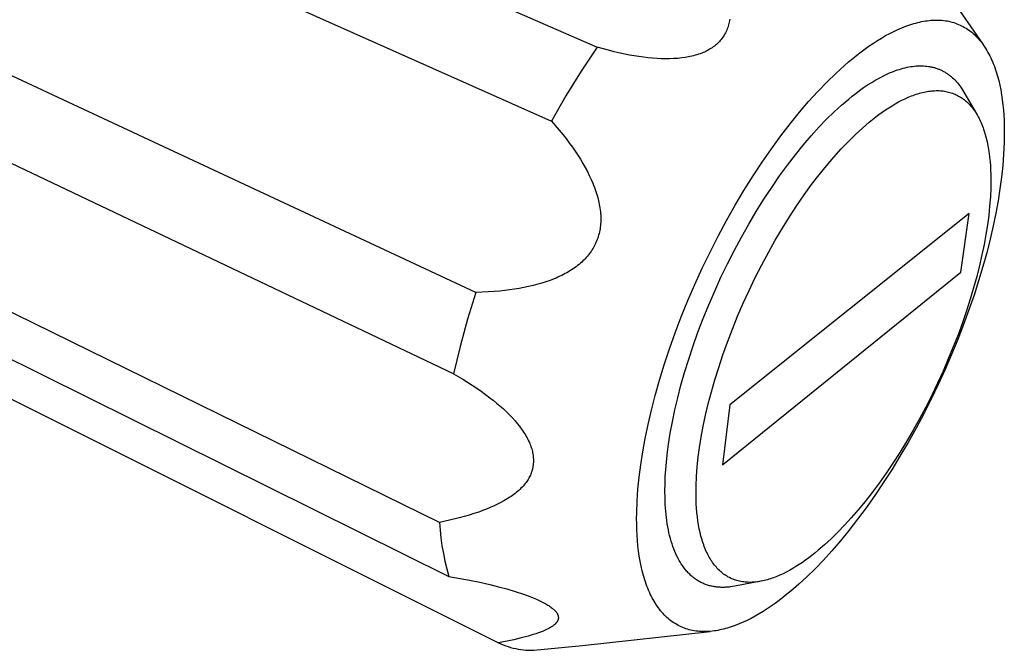
# Model space of a CAD drawing. Units: millimetres. Extents: x -101 to 77, y -105 to 73.
# Drawn here: x -54 to -24, y -105 to -86 of the extents above; entities that cross this region are included whole.
import ezdxf

# ---------------------------------------------------------------- set-up
doc = ezdxf.new("R2010")
doc.units = ezdxf.units.MM
doc.header["$MEASUREMENT"] = 0
doc.layers.add('Default', color=7, linetype='Continuous', true_color=0x000000)

msp = doc.modelspace()

# ---------------------------------------------------------------- linework, layer by layer
at = {"layer": 'Default', "color": 7, "true_color": 0xffffff}
for p, q in [((-52.684, -80.118), (-36.551, -87.166)), ((-54.035, -82.225), (-37.937, -89.407)), ((-26.543, -84.64), (-24.867, -87.076)), ((-32.569, -86.494), (-32.582, -86.535)), ((-32.558, -86.453), (-32.569, -86.494)), ((-32.549, -86.412), (-32.558, -86.453)), ((-32.54, -86.37), (-32.549, -86.412)), ((-32.532, -86.323), (-32.54, -86.37)), ((-27.137, -86.51), (-27.077, -86.489)), ((-27.077, -86.489), (-27.017, -86.47)), ((-27.017, -86.47), (-26.958, -86.452)), ((-26.958, -86.452), (-26.898, -86.436)), ((-26.898, -86.436), (-26.839, -86.421)), ((-26.839, -86.421), (-26.78, -86.407)), ((-26.78, -86.407), (-26.722, -86.395)), ((-26.722, -86.395), (-26.664, -86.384)), ((-26.664, -86.384), (-26.606, -86.374)), ((-26.606, -86.374), (-26.549, -86.366)), ((-26.549, -86.366), (-26.492, -86.359)), ((-26.492, -86.359), (-26.436, -86.354)), ((-26.436, -86.354), (-26.38, -86.351)), ((-26.38, -86.351), (-26.324, -86.348)), ((-26.324, -86.348), (-26.269, -86.348)), ((-26.269, -86.348), (-26.214, -86.349)), ((-26.214, -86.349), (-26.16, -86.351)), ((-26.16, -86.351), (-26.106, -86.355)), ((-26.106, -86.355), (-26.053, -86.36)), ((-26.053, -86.36), (-26.001, -86.367)), ((-26.001, -86.367), (-25.949, -86.375)), ((-25.949, -86.375), (-25.897, -86.385)), ((-25.897, -86.385), (-25.846, -86.397)), ((-25.846, -86.397), (-25.796, -86.41)), ((-25.796, -86.41), (-25.746, -86.424)), ((-25.746, -86.424), (-25.697, -86.44)), ((-25.697, -86.44), (-25.649, -86.458)), ((-25.649, -86.458), (-25.601, -86.477)), ((-25.601, -86.477), (-25.554, -86.497)), ((-25.554, -86.497), (-25.508, -86.52)), ((-32.681, -86.765), (-32.701, -86.8)), ((-32.661, -86.729), (-32.681, -86.765)), ((-32.643, -86.693), (-32.661, -86.729)), ((-32.634, -86.673), (-32.643, -86.693)), ((-32.626, -86.654), (-32.634, -86.673)), ((-32.61, -86.615), (-32.626, -86.654)), ((-32.595, -86.575), (-32.61, -86.615)), ((-32.582, -86.535), (-32.595, -86.575)), ((-27.811, -86.819), (-27.687, -86.752)), ((-27.687, -86.752), (-27.564, -86.69)), ((-27.564, -86.69), (-27.441, -86.632)), ((-27.441, -86.632), (-27.319, -86.579)), ((-27.319, -86.579), (-27.198, -86.532)), ((-27.198, -86.532), (-27.137, -86.51)), ((-25.508, -86.52), (-25.462, -86.543)), ((-25.462, -86.543), (-25.417, -86.569)), ((-25.417, -86.569), (-25.373, -86.595)), ((-25.373, -86.595), (-25.329, -86.623)), ((-25.329, -86.623), (-25.286, -86.653)), ((-25.286, -86.653), (-25.244, -86.684)), ((-25.244, -86.684), (-25.203, -86.717)), ((-25.203, -86.717), (-25.163, -86.751)), ((-25.163, -86.751), (-25.123, -86.787)), ((-25.123, -86.787), (-25.084, -86.824)), ((-32.936, -87.083), (-32.967, -87.11)), ((-32.906, -87.055), (-32.936, -87.083)), ((-32.876, -87.026), (-32.906, -87.055)), ((-32.848, -86.996), (-32.876, -87.026)), ((-32.82, -86.965), (-32.848, -86.996)), ((-32.794, -86.934), (-32.82, -86.965)), ((-32.769, -86.901), (-32.794, -86.934)), ((-32.746, -86.868), (-32.769, -86.901)), ((-32.723, -86.835), (-32.746, -86.868)), ((-32.701, -86.8), (-32.723, -86.835)), ((-28.306, -87.131), (-28.182, -87.047)), ((-28.182, -87.047), (-28.058, -86.967)), ((-28.058, -86.967), (-27.935, -86.891)), ((-27.935, -86.891), (-27.811, -86.819)), ((-25.084, -86.824), (-25.046, -86.863)), ((-25.046, -86.863), (-25.008, -86.903)), ((-25.008, -86.903), (-24.972, -86.944)), ((-24.972, -86.944), (-24.936, -86.987)), ((-24.936, -86.987), (-24.901, -87.031)), ((-24.901, -87.031), (-24.867, -87.077)), ((-24.867, -87.077), (-24.834, -87.124)), ((-40.22, -94.6), (-56.168, -87.16)), ((-36.551, -87.166), (-37.037, -87.898)), ((-36.205, -87.263), (-36.551, -87.166)), ((-36.031, -87.308), (-36.205, -87.263)), ((-35.855, -87.349), (-36.031, -87.308)), ((-35.714, -87.379), (-35.855, -87.349)), ((-35.573, -87.407), (-35.714, -87.379)), ((-33.48, -87.385), (-33.529, -87.401)), ((-33.431, -87.368), (-33.48, -87.385)), ((-33.383, -87.349), (-33.431, -87.368)), ((-33.342, -87.332), (-33.383, -87.349)), ((-33.302, -87.315), (-33.342, -87.332)), ((-33.262, -87.296), (-33.302, -87.315)), ((-33.222, -87.277), (-33.262, -87.296)), ((-33.182, -87.255), (-33.222, -87.277)), ((-33.143, -87.233), (-33.182, -87.255)), ((-33.104, -87.21), (-33.143, -87.233)), ((-33.085, -87.197), (-33.104, -87.21)), ((-33.066, -87.185), (-33.085, -87.197)), ((-33.032, -87.161), (-33.066, -87.185)), ((-32.999, -87.136), (-33.032, -87.161)), ((-32.967, -87.11), (-32.999, -87.136)), ((-28.678, -87.406), (-28.553, -87.31)), ((-28.553, -87.31), (-28.43, -87.219)), ((-28.43, -87.219), (-28.306, -87.131)), ((-24.834, -87.124), (-24.802, -87.172)), ((-24.802, -87.172), (-24.77, -87.222)), ((-24.77, -87.222), (-24.74, -87.273)), ((-24.74, -87.273), (-24.71, -87.325)), ((-24.71, -87.325), (-24.681, -87.378)), ((-24.681, -87.378), (-24.653, -87.433)), ((-35.431, -87.432), (-35.573, -87.407)), ((-35.288, -87.454), (-35.431, -87.432)), ((-35.15, -87.473), (-35.288, -87.454)), ((-35.012, -87.489), (-35.15, -87.473)), ((-34.873, -87.503), (-35.012, -87.489)), ((-34.733, -87.512), (-34.873, -87.503)), ((-34.608, -87.518), (-34.733, -87.512)), ((-34.483, -87.521), (-34.608, -87.518)), ((-34.357, -87.521), (-34.483, -87.521)), ((-34.232, -87.516), (-34.357, -87.521)), ((-34.109, -87.508), (-34.232, -87.516)), ((-34.048, -87.502), (-34.109, -87.508)), ((-33.988, -87.495), (-34.048, -87.502)), ((-33.884, -87.481), (-33.988, -87.495)), ((-33.833, -87.472), (-33.884, -87.481)), ((-33.781, -87.463), (-33.833, -87.472)), ((-33.73, -87.453), (-33.781, -87.463)), ((-33.68, -87.441), (-33.73, -87.453)), ((-33.629, -87.429), (-33.68, -87.441)), ((-33.579, -87.415), (-33.629, -87.429)), ((-33.529, -87.401), (-33.579, -87.415)), ((-29.06, -87.725), (-28.931, -87.614)), ((-28.931, -87.614), (-28.803, -87.507)), ((-28.803, -87.507), (-28.678, -87.406)), ((-24.653, -87.433), (-24.626, -87.489)), ((-24.626, -87.489), (-24.6, -87.547)), ((-24.6, -87.547), (-24.574, -87.605)), ((-24.574, -87.605), (-24.55, -87.665)), ((-24.55, -87.665), (-24.526, -87.726)), ((-37.037, -87.898), (-37.499, -88.645)), ((-29.592, -88.227), (-29.323, -87.965)), ((-29.323, -87.965), (-29.06, -87.725)), ((-27.81, -88.005), (-27.75, -87.977)), ((-27.75, -87.977), (-27.69, -87.95)), ((-27.69, -87.95), (-27.63, -87.925)), ((-27.63, -87.925), (-27.571, -87.902)), ((-27.571, -87.902), (-27.512, -87.88)), ((-27.512, -87.88), (-27.453, -87.859)), ((-27.453, -87.859), (-27.394, -87.84)), ((-27.394, -87.84), (-27.336, -87.822)), ((-27.336, -87.822), (-27.277, -87.806)), ((-27.277, -87.806), (-27.22, -87.792)), ((-27.22, -87.792), (-27.162, -87.779)), ((-27.162, -87.779), (-27.105, -87.767)), ((-27.105, -87.767), (-27.049, -87.758)), ((-27.049, -87.758), (-26.992, -87.75)), ((-26.992, -87.75), (-26.937, -87.743)), ((-26.937, -87.743), (-26.881, -87.738)), ((-26.881, -87.738), (-26.827, -87.735)), ((-26.827, -87.735), (-26.772, -87.733)), ((-26.772, -87.733), (-26.719, -87.733)), ((-26.719, -87.733), (-26.665, -87.735)), ((-26.665, -87.735), (-26.613, -87.739)), ((-26.613, -87.739), (-26.561, -87.744)), ((-26.561, -87.744), (-26.509, -87.751)), ((-26.509, -87.751), (-26.484, -87.755)), ((-26.484, -87.755), (-26.458, -87.76)), ((-26.458, -87.76), (-26.433, -87.765)), ((-26.433, -87.765), (-26.408, -87.77)), ((-26.408, -87.77), (-26.383, -87.776)), ((-26.383, -87.776), (-26.359, -87.782)), ((-26.359, -87.782), (-26.334, -87.789)), ((-26.334, -87.789), (-26.31, -87.796)), ((-26.31, -87.796), (-26.286, -87.804)), ((-26.286, -87.804), (-26.262, -87.812)), ((-26.262, -87.812), (-26.238, -87.82)), ((-26.238, -87.82), (-26.214, -87.829)), ((-26.214, -87.829), (-26.191, -87.838)), ((-26.191, -87.838), (-26.168, -87.848)), ((-26.168, -87.848), (-26.145, -87.858)), ((-26.145, -87.858), (-26.122, -87.869)), ((-26.122, -87.869), (-26.099, -87.88)), ((-26.099, -87.88), (-26.077, -87.891)), ((-26.077, -87.891), (-26.054, -87.903)), ((-26.054, -87.903), (-26.032, -87.915)), ((-26.032, -87.915), (-26.01, -87.928)), ((-26.01, -87.928), (-25.989, -87.941)), ((-25.989, -87.941), (-25.967, -87.955)), ((-25.967, -87.955), (-25.946, -87.969)), ((-25.946, -87.969), (-25.925, -87.983)), ((-25.925, -87.983), (-25.904, -87.998)), ((-24.526, -87.726), (-24.503, -87.788)), ((-24.503, -87.788), (-24.481, -87.851)), ((-24.481, -87.851), (-24.461, -87.915)), ((-24.461, -87.915), (-24.421, -88.047)), ((-29.865, -88.51), (-29.592, -88.227)), ((-28.355, -88.313), (-28.233, -88.236)), ((-28.233, -88.236), (-28.112, -88.163)), ((-28.112, -88.163), (-27.991, -88.096)), ((-27.991, -88.096), (-27.87, -88.034)), ((-27.87, -88.034), (-27.81, -88.005)), ((-25.904, -87.998), (-25.883, -88.013)), ((-25.883, -88.013), (-25.863, -88.029)), ((-25.863, -88.029), (-25.843, -88.045)), ((-25.843, -88.045), (-25.823, -88.062)), ((-25.823, -88.062), (-25.803, -88.079)), ((-25.803, -88.079), (-25.783, -88.096)), ((-25.783, -88.096), (-25.745, -88.132)), ((-25.745, -88.132), (-25.707, -88.17)), ((-25.707, -88.17), (-25.671, -88.209)), ((-25.671, -88.209), (-25.635, -88.25)), ((-25.635, -88.25), (-25.6, -88.292)), ((-24.421, -88.047), (-24.385, -88.182)), ((-24.385, -88.182), (-24.353, -88.322)), ((-30.143, -88.815), (-29.865, -88.51)), ((-28.823, -88.653), (-28.718, -88.57)), ((-28.718, -88.57), (-28.597, -88.48)), ((-28.597, -88.48), (-28.476, -88.394)), ((-28.476, -88.394), (-28.355, -88.313)), ((-26.883, -88.594), (-26.835, -88.579)), ((-26.835, -88.579), (-26.788, -88.565)), ((-26.788, -88.565), (-26.74, -88.552)), ((-26.74, -88.552), (-26.693, -88.54)), ((-26.693, -88.54), (-26.646, -88.53)), ((-26.646, -88.53), (-26.6, -88.52)), ((-26.6, -88.52), (-26.554, -88.512)), ((-26.554, -88.512), (-26.508, -88.504)), ((-26.508, -88.504), (-26.462, -88.498)), ((-26.462, -88.498), (-26.417, -88.493)), ((-26.417, -88.493), (-26.372, -88.489)), ((-26.372, -88.489), (-26.327, -88.487)), ((-26.327, -88.487), (-26.283, -88.485)), ((-26.283, -88.485), (-26.239, -88.485)), ((-26.239, -88.485), (-26.195, -88.486)), ((-26.195, -88.486), (-26.152, -88.488)), ((-26.152, -88.488), (-26.11, -88.492)), ((-26.11, -88.492), (-26.067, -88.496)), ((-26.067, -88.496), (-26.025, -88.502)), ((-26.025, -88.502), (-25.984, -88.509)), ((-25.984, -88.509), (-25.943, -88.518)), ((-25.943, -88.518), (-25.903, -88.527)), ((-25.903, -88.527), (-25.863, -88.538)), ((-25.863, -88.538), (-25.823, -88.55)), ((-25.823, -88.55), (-25.784, -88.563)), ((-25.784, -88.563), (-25.746, -88.578)), ((-25.746, -88.578), (-25.708, -88.593)), ((-25.6, -88.292), (-25.567, -88.336)), ((-25.567, -88.336), (-25.534, -88.382)), ((-25.534, -88.382), (-25.502, -88.429)), ((-25.502, -88.429), (-25.471, -88.477)), ((-25.471, -88.477), (-25.441, -88.527)), ((-25.441, -88.527), (-25.036, -89.223)), ((-24.353, -88.322), (-24.324, -88.465)), ((-24.324, -88.465), (-24.299, -88.612)), ((-37.499, -88.645), (-37.937, -89.407)), ((-30.423, -89.142), (-30.143, -88.815)), ((-29.148, -88.926), (-29.039, -88.83)), ((-29.039, -88.83), (-28.93, -88.739)), ((-28.93, -88.739), (-28.823, -88.653)), ((-27.617, -88.942), (-27.518, -88.883)), ((-27.518, -88.883), (-27.419, -88.828)), ((-27.419, -88.828), (-27.321, -88.777)), ((-27.321, -88.777), (-27.222, -88.729)), ((-27.222, -88.729), (-27.125, -88.686)), ((-27.125, -88.686), (-27.027, -88.646)), ((-27.027, -88.646), (-26.979, -88.628)), ((-26.979, -88.628), (-26.931, -88.61)), ((-26.931, -88.61), (-26.883, -88.594)), ((-25.708, -88.593), (-25.671, -88.61)), ((-25.671, -88.61), (-25.634, -88.629)), ((-25.634, -88.629), (-25.598, -88.648)), ((-25.598, -88.648), (-25.562, -88.669)), ((-25.562, -88.669), (-25.527, -88.69)), ((-25.527, -88.69), (-25.492, -88.714)), ((-25.492, -88.714), (-25.458, -88.738)), ((-25.458, -88.738), (-25.425, -88.763)), ((-25.425, -88.763), (-25.392, -88.79)), ((-25.392, -88.79), (-25.36, -88.818)), ((-25.36, -88.818), (-25.329, -88.847)), ((-25.329, -88.847), (-25.298, -88.877)), ((-25.298, -88.877), (-25.268, -88.908)), ((-24.299, -88.612), (-24.277, -88.763)), ((-24.277, -88.763), (-24.259, -88.916)), ((-30.705, -89.489), (-30.423, -89.142)), ((-29.6, -89.354), (-29.372, -89.131)), ((-29.372, -89.131), (-29.148, -88.926)), ((-28.013, -89.209), (-27.914, -89.138)), ((-27.914, -89.138), (-27.815, -89.069)), ((-27.815, -89.069), (-27.716, -89.004)), ((-27.716, -89.004), (-27.617, -88.942)), ((-25.268, -88.908), (-25.238, -88.941)), ((-25.238, -88.941), (-25.209, -88.974)), ((-25.209, -88.974), (-25.181, -89.009)), ((-25.181, -89.009), (-25.154, -89.045)), ((-25.154, -89.045), (-25.127, -89.082)), ((-25.127, -89.082), (-25.101, -89.12)), ((-25.101, -89.12), (-25.075, -89.16)), ((-25.075, -89.16), (-25.05, -89.2)), ((-24.259, -88.916), (-24.244, -89.073)), ((-24.244, -89.073), (-24.232, -89.232)), ((-37.937, -89.407), (-37.699, -89.682)), ((-29.832, -89.596), (-29.6, -89.354)), ((-28.413, -89.53), (-28.311, -89.443)), ((-28.311, -89.443), (-28.21, -89.361)), ((-28.21, -89.361), (-28.111, -89.284)), ((-28.111, -89.284), (-28.013, -89.209)), ((-25.05, -89.2), (-25.026, -89.241)), ((-25.026, -89.241), (-25.003, -89.284)), ((-25.003, -89.284), (-24.98, -89.327)), ((-24.98, -89.327), (-24.958, -89.371)), ((-24.958, -89.371), (-24.937, -89.417)), ((-24.937, -89.417), (-24.916, -89.463)), ((-24.916, -89.463), (-24.896, -89.511)), ((-24.232, -89.232), (-24.223, -89.393)), ((-24.223, -89.393), (-24.218, -89.557)), ((-40.903, -97.064), (-56.751, -89.526)), ((-37.699, -89.682), (-37.584, -89.823)), ((-30.988, -89.857), (-30.705, -89.489)), ((-30.068, -89.856), (-29.832, -89.596)), ((-28.726, -89.814), (-28.516, -89.62)), ((-28.516, -89.62), (-28.413, -89.53)), ((-24.896, -89.511), (-24.877, -89.559)), ((-24.877, -89.559), (-24.859, -89.608)), ((-24.859, -89.608), (-24.841, -89.658)), ((-24.841, -89.658), (-24.824, -89.709)), ((-24.824, -89.709), (-24.792, -89.814)), ((-24.218, -89.557), (-24.215, -89.724)), ((-24.215, -89.724), (-24.216, -89.892)), ((-37.584, -89.823), (-37.472, -89.966)), ((-37.472, -89.966), (-37.384, -90.084)), ((-31.27, -90.244), (-30.988, -89.857)), ((-30.305, -90.134), (-30.068, -89.856)), ((-29.158, -90.253), (-28.94, -90.025)), ((-28.94, -90.025), (-28.726, -89.814)), ((-24.792, -89.814), (-24.763, -89.922)), ((-24.763, -89.922), (-24.736, -90.034)), ((-24.736, -90.034), (-24.713, -90.148)), ((-24.22, -90.062), (-24.236, -90.406)), ((-24.216, -89.892), (-24.22, -90.062)), ((-37.384, -90.084), (-37.298, -90.203)), ((-37.298, -90.203), (-37.215, -90.324)), ((-37.215, -90.324), (-37.134, -90.446)), ((-31.551, -90.649), (-31.27, -90.244)), ((-30.544, -90.43), (-30.305, -90.134)), ((-29.379, -90.498), (-29.158, -90.253)), ((-24.713, -90.148), (-24.692, -90.266)), ((-24.692, -90.266), (-24.674, -90.386)), ((-37.134, -90.446), (-37.058, -90.567)), ((-37.058, -90.567), (-36.984, -90.689)), ((-31.828, -91.072), (-31.551, -90.649)), ((-30.784, -90.743), (-30.544, -90.43)), ((-29.602, -90.761), (-29.379, -90.498)), ((-24.674, -90.386), (-24.659, -90.509)), ((-24.659, -90.509), (-24.646, -90.634)), ((-24.646, -90.634), (-24.637, -90.762)), ((-24.236, -90.406), (-24.263, -90.755)), ((-36.984, -90.689), (-36.914, -90.813)), ((-36.914, -90.813), (-36.846, -90.939)), ((-36.846, -90.939), (-36.788, -91.056)), ((-31.024, -91.072), (-30.784, -90.743)), ((-29.826, -91.04), (-29.602, -90.761)), ((-24.637, -90.762), (-24.629, -90.891)), ((-24.629, -90.891), (-24.625, -91.023)), ((-24.263, -90.755), (-24.3, -91.107)), ((-36.788, -91.056), (-36.733, -91.174)), ((-36.733, -91.174), (-36.681, -91.294)), ((-32.102, -91.509), (-31.828, -91.072)), ((-31.261, -91.416), (-31.024, -91.072)), ((-30.052, -91.334), (-29.826, -91.04)), ((-24.625, -91.023), (-24.623, -91.156)), ((-24.623, -91.156), (-24.623, -91.291)), ((-24.3, -91.107), (-24.347, -91.462)), ((-36.681, -91.294), (-36.657, -91.355)), ((-36.657, -91.355), (-36.634, -91.416)), ((-36.634, -91.416), (-36.612, -91.477)), ((-36.612, -91.477), (-36.591, -91.538)), ((-36.591, -91.538), (-36.553, -91.661)), ((-32.37, -91.96), (-32.102, -91.509)), ((-31.497, -91.774), (-31.261, -91.416)), ((-30.276, -91.645), (-30.052, -91.334)), ((-24.626, -91.428), (-24.638, -91.705)), ((-24.623, -91.291), (-24.626, -91.428)), ((-24.347, -91.462), (-24.404, -91.824)), ((-36.553, -91.661), (-36.523, -91.768)), ((-36.523, -91.768), (-36.509, -91.822)), ((-36.509, -91.822), (-36.497, -91.876)), ((-31.729, -92.145), (-31.497, -91.774)), ((-30.5, -91.969), (-30.276, -91.645)), ((-24.638, -91.705), (-24.66, -91.986)), ((-24.404, -91.824), (-24.473, -92.199)), ((-36.497, -91.876), (-36.485, -91.931)), ((-36.485, -91.931), (-36.475, -91.986)), ((-36.475, -91.986), (-36.466, -92.041)), ((-36.466, -92.041), (-36.459, -92.097)), ((-36.459, -92.097), (-36.452, -92.153)), ((-36.452, -92.153), (-36.447, -92.209)), ((-32.632, -92.424), (-32.37, -91.96)), ((-31.956, -92.528), (-31.729, -92.145)), ((-30.721, -92.306), (-30.5, -91.969)), ((-24.66, -91.986), (-24.689, -92.269)), ((-36.447, -92.209), (-36.443, -92.264)), ((-36.443, -92.264), (-36.441, -92.321)), ((-36.441, -92.421), (-36.443, -92.472)), ((-36.441, -92.321), (-36.44, -92.371)), ((-36.44, -92.371), (-36.441, -92.421)), ((-32.885, -92.897), (-32.632, -92.424)), ((-25.279, -92.206), (-32.533, -98.004)), ((-30.939, -92.656), (-30.721, -92.306)), ((-25.534, -93.991), (-25.279, -92.206)), ((-24.689, -92.269), (-24.727, -92.555)), ((-24.473, -92.199), (-24.552, -92.586)), ((-36.471, -92.722), (-36.481, -92.769)), ((-36.463, -92.672), (-36.471, -92.722)), ((-36.455, -92.622), (-36.463, -92.672)), ((-36.45, -92.572), (-36.455, -92.622)), ((-36.445, -92.522), (-36.45, -92.572)), ((-36.443, -92.472), (-36.445, -92.522)), ((-32.178, -92.921), (-31.956, -92.528)), ((-31.153, -93.017), (-30.939, -92.656)), ((-24.727, -92.555), (-24.773, -92.847)), ((-24.552, -92.586), (-24.644, -92.986)), ((-36.567, -93.046), (-36.585, -93.09)), ((-36.549, -93), (-36.567, -93.046)), ((-36.533, -92.955), (-36.549, -93)), ((-36.518, -92.909), (-36.533, -92.955)), ((-36.504, -92.863), (-36.518, -92.909)), ((-36.492, -92.816), (-36.504, -92.863)), ((-36.481, -92.769), (-36.492, -92.816)), ((-33.13, -93.378), (-32.885, -92.897)), ((-32.393, -93.323), (-32.178, -92.921)), ((-31.361, -93.387), (-31.153, -93.017)), ((-24.773, -92.847), (-24.828, -93.15)), ((-24.644, -92.986), (-24.748, -93.396)), ((-36.723, -93.344), (-36.751, -93.383)), ((-36.697, -93.303), (-36.723, -93.344)), ((-36.673, -93.262), (-36.697, -93.303)), ((-36.649, -93.22), (-36.673, -93.262)), ((-36.627, -93.177), (-36.649, -93.22)), ((-36.605, -93.134), (-36.627, -93.177)), ((-36.585, -93.09), (-36.605, -93.134)), ((-32.6, -93.731), (-32.393, -93.323)), ((-24.828, -93.15), (-24.892, -93.463)), ((-36.982, -93.648), (-37.018, -93.681)), ((-36.947, -93.614), (-36.982, -93.648)), ((-36.913, -93.578), (-36.947, -93.614)), ((-36.878, -93.541), (-36.913, -93.578)), ((-36.844, -93.502), (-36.878, -93.541)), ((-36.811, -93.463), (-36.844, -93.502)), ((-36.779, -93.422), (-36.811, -93.463)), ((-36.751, -93.383), (-36.779, -93.422)), ((-33.365, -93.865), (-33.13, -93.378)), ((-31.563, -93.764), (-31.361, -93.387)), ((-24.892, -93.463), (-24.966, -93.786)), ((-24.748, -93.396), (-24.864, -93.817)), ((-41.327, -101.569), (-56.933, -93.905)), ((-37.374, -93.947), (-37.422, -93.977)), ((-37.326, -93.917), (-37.374, -93.947)), ((-37.279, -93.886), (-37.326, -93.917)), ((-37.233, -93.854), (-37.279, -93.886)), ((-37.187, -93.821), (-37.233, -93.854)), ((-37.142, -93.786), (-37.187, -93.821)), ((-37.098, -93.751), (-37.142, -93.786)), ((-37.055, -93.714), (-37.098, -93.751)), ((-37.018, -93.681), (-37.055, -93.714)), ((-33.588, -94.356), (-33.365, -93.865)), ((-32.799, -94.143), (-32.6, -93.731)), ((-31.758, -94.149), (-31.563, -93.764)), ((-24.966, -93.786), (-25.05, -94.118)), ((-24.864, -93.817), (-24.992, -94.246)), ((-37.976, -94.236), (-38.1, -94.279)), ((-37.855, -94.189), (-37.976, -94.236)), ((-37.795, -94.164), (-37.855, -94.189)), ((-37.736, -94.138), (-37.795, -94.164)), ((-37.677, -94.111), (-37.736, -94.138)), ((-37.619, -94.083), (-37.677, -94.111)), ((-37.52, -94.031), (-37.619, -94.083)), ((-37.471, -94.004), (-37.52, -94.031)), ((-37.422, -93.977), (-37.471, -94.004)), ((-32.989, -94.56), (-32.799, -94.143)), ((-32.755, -99.828), (-25.534, -93.991)), ((-31.946, -94.537), (-31.758, -94.149)), ((-25.05, -94.118), (-25.144, -94.458)), ((-24.992, -94.246), (-25.132, -94.683)), ((-39.346, -94.544), (-39.493, -94.559)), ((-39.2, -94.526), (-39.346, -94.544)), ((-39.055, -94.505), (-39.2, -94.526)), ((-38.91, -94.48), (-39.055, -94.505)), ((-38.769, -94.454), (-38.91, -94.48)), ((-38.628, -94.424), (-38.769, -94.454)), ((-38.489, -94.392), (-38.628, -94.424)), ((-38.35, -94.355), (-38.489, -94.392)), ((-38.224, -94.319), (-38.35, -94.355)), ((-38.1, -94.279), (-38.224, -94.319)), ((-33.8, -94.848), (-33.588, -94.356)), ((-32.124, -94.929), (-31.946, -94.537)), ((-25.144, -94.458), (-25.248, -94.805)), ((-40.22, -94.6), (-40.475, -95.413)), ((-39.856, -94.586), (-40.22, -94.6)), ((-39.674, -94.575), (-39.856, -94.586)), ((-39.493, -94.559), (-39.674, -94.575)), ((-34, -95.339), (-33.8, -94.848)), ((-33.169, -94.977), (-32.989, -94.56)), ((-25.248, -94.805), (-25.361, -95.159)), ((-25.132, -94.683), (-25.285, -95.127)), ((-33.338, -95.394), (-33.169, -94.977)), ((-32.294, -95.321), (-32.124, -94.929)), ((-25.285, -95.127), (-25.449, -95.575)), ((-40.475, -95.413), (-40.703, -96.235)), ((-34.186, -95.828), (-34, -95.339)), ((-33.496, -95.808), (-33.338, -95.394)), ((-32.453, -95.714), (-32.294, -95.321)), ((-25.361, -95.159), (-25.485, -95.518)), ((-56.527, -95.525), (-41.043, -103.206)), ((-32.602, -96.104), (-32.453, -95.714)), ((-25.449, -95.575), (-25.624, -96.027)), ((-25.485, -95.518), (-25.617, -95.882)), ((-34.358, -96.313), (-34.186, -95.828)), ((-33.643, -96.219), (-33.496, -95.808)), ((-25.624, -96.027), (-25.811, -96.481)), ((-25.617, -95.882), (-25.76, -96.248)), ((-40.703, -96.235), (-40.903, -97.064)), ((-34.517, -96.791), (-34.358, -96.313)), ((-33.777, -96.625), (-33.643, -96.219)), ((-32.741, -96.49), (-32.602, -96.104)), ((-25.76, -96.248), (-25.911, -96.616)), ((-33.9, -97.023), (-33.777, -96.625)), ((-32.868, -96.872), (-32.741, -96.49)), ((-25.911, -96.616), (-26.071, -96.983)), ((-25.811, -96.481), (-26.008, -96.934)), ((-34.661, -97.26), (-34.517, -96.791)), ((-32.984, -97.247), (-32.868, -96.872)), ((-26.008, -96.934), (-26.216, -97.387)), ((-40.903, -97.064), (-40.617, -97.231)), ((-40.617, -97.231), (-40.337, -97.407)), ((-34.011, -97.413), (-33.9, -97.023)), ((-26.071, -96.983), (-26.239, -97.35)), ((-40.337, -97.407), (-40.199, -97.499)), ((-40.199, -97.499), (-40.063, -97.593)), ((-34.791, -97.72), (-34.661, -97.26)), ((-34.11, -97.794), (-34.011, -97.413)), ((-33.089, -97.614), (-32.984, -97.247)), ((-26.216, -97.387), (-26.432, -97.836)), ((-26.239, -97.35), (-26.415, -97.714)), ((-54.788, -97.592), (-39.539, -105.219)), ((-40.063, -97.593), (-39.929, -97.69)), ((-39.929, -97.69), (-39.796, -97.79)), ((-39.796, -97.79), (-39.695, -97.87)), ((-34.906, -98.168), (-34.791, -97.72)), ((-34.196, -98.163), (-34.11, -97.794)), ((-33.183, -97.972), (-33.089, -97.614)), ((-26.415, -97.714), (-26.597, -98.074)), ((-39.695, -97.87), (-39.595, -97.952)), ((-39.595, -97.952), (-39.496, -98.036)), ((-39.496, -98.036), (-39.4, -98.122)), ((-39.4, -98.122), (-39.306, -98.211)), ((-33.265, -98.32), (-33.183, -97.972)), ((-32.533, -98.004), (-32.755, -99.828)), ((-26.597, -98.074), (-26.786, -98.429)), ((-26.432, -97.836), (-26.657, -98.28)), ((-39.306, -98.211), (-39.214, -98.302)), ((-39.214, -98.302), (-39.125, -98.395)), ((-39.125, -98.395), (-39.038, -98.492)), ((-35.008, -98.603), (-34.906, -98.168)), ((-34.271, -98.522), (-34.196, -98.163)), ((-33.337, -98.657), (-33.265, -98.32)), ((-26.786, -98.429), (-26.98, -98.778)), ((-26.657, -98.28), (-26.89, -98.718)), ((-39.038, -98.492), (-38.969, -98.573)), ((-38.969, -98.573), (-38.902, -98.657)), ((-38.902, -98.657), (-38.87, -98.7)), ((-38.87, -98.7), (-38.839, -98.743)), ((-35.095, -99.025), (-35.008, -98.603)), ((-34.335, -98.867), (-34.271, -98.522)), ((-33.397, -98.982), (-33.337, -98.657)), ((-26.89, -98.718), (-27.13, -99.147)), ((-38.839, -98.743), (-38.808, -98.787)), ((-38.808, -98.787), (-38.778, -98.831)), ((-38.778, -98.831), (-38.75, -98.874)), ((-38.75, -98.874), (-38.723, -98.918)), ((-38.723, -98.918), (-38.697, -98.962)), ((-38.697, -98.962), (-38.672, -99.007)), ((-38.672, -99.007), (-38.648, -99.053)), ((-35.169, -99.432), (-35.095, -99.025)), ((-34.387, -99.2), (-34.335, -98.867)), ((-33.447, -99.296), (-33.397, -98.982)), ((-26.98, -98.778), (-27.18, -99.118)), ((-38.648, -99.053), (-38.626, -99.099)), ((-38.626, -99.099), (-38.604, -99.146)), ((-38.604, -99.146), (-38.584, -99.193)), ((-38.584, -99.193), (-38.57, -99.23)), ((-38.57, -99.23), (-38.556, -99.267)), ((-38.556, -99.267), (-38.544, -99.304)), ((-38.544, -99.304), (-38.532, -99.342)), ((-34.428, -99.519), (-34.387, -99.2)), ((-33.487, -99.596), (-33.447, -99.296)), ((-27.18, -99.118), (-27.383, -99.449)), ((-27.13, -99.147), (-27.376, -99.567)), ((-38.532, -99.342), (-38.522, -99.38)), ((-38.522, -99.38), (-38.512, -99.418)), ((-38.512, -99.418), (-38.504, -99.457)), ((-38.504, -99.457), (-38.497, -99.496)), ((-38.497, -99.496), (-38.491, -99.534)), ((-38.491, -99.534), (-38.486, -99.573)), ((-38.486, -99.573), (-38.483, -99.612)), ((-38.483, -99.612), (-38.481, -99.651)), ((-35.23, -99.823), (-35.169, -99.432)), ((-34.452, -99.742), (-34.428, -99.519)), ((-33.518, -99.888), (-33.487, -99.596)), ((-27.376, -99.567), (-27.627, -99.976)), ((-27.383, -99.449), (-27.589, -99.77)), ((-38.503, -99.92), (-38.507, -99.938)), ((-38.499, -99.901), (-38.503, -99.92)), ((-38.496, -99.882), (-38.499, -99.901)), ((-38.493, -99.864), (-38.496, -99.882)), ((-38.49, -99.845), (-38.493, -99.864)), ((-38.488, -99.826), (-38.49, -99.845)), ((-38.486, -99.807), (-38.488, -99.826)), ((-38.484, -99.788), (-38.486, -99.807)), ((-38.482, -99.769), (-38.484, -99.788)), ((-38.481, -99.749), (-38.482, -99.769)), ((-38.481, -99.651), (-38.48, -99.69)), ((-38.48, -99.73), (-38.481, -99.749)), ((-38.48, -99.69), (-38.48, -99.73)), ((-35.278, -100.198), (-35.23, -99.823)), ((-34.471, -99.964), (-34.452, -99.742)), ((-33.54, -100.177), (-33.518, -99.888)), ((-27.589, -99.77), (-27.798, -100.079)), ((-38.605, -100.201), (-38.623, -100.233)), ((-38.589, -100.168), (-38.605, -100.201)), ((-38.573, -100.134), (-38.589, -100.168)), ((-38.558, -100.1), (-38.573, -100.134)), ((-38.551, -100.083), (-38.558, -100.1)), ((-38.545, -100.065), (-38.551, -100.083)), ((-38.539, -100.047), (-38.545, -100.065)), ((-38.533, -100.029), (-38.539, -100.047)), ((-38.527, -100.011), (-38.533, -100.029)), ((-38.521, -99.993), (-38.527, -100.011)), ((-38.516, -99.975), (-38.521, -99.993)), ((-38.512, -99.956), (-38.516, -99.975)), ((-38.507, -99.938), (-38.512, -99.956)), ((-35.314, -100.562), (-35.278, -100.198)), ((-34.493, -100.399), (-34.485, -100.183)), ((-34.485, -100.183), (-34.471, -99.964)), ((-33.552, -100.461), (-33.54, -100.177)), ((-27.798, -100.079), (-28.008, -100.377)), ((-27.627, -99.976), (-27.881, -100.372)), ((-38.825, -100.502), (-38.858, -100.536)), ((-38.793, -100.468), (-38.825, -100.502)), ((-38.762, -100.432), (-38.793, -100.468)), ((-38.732, -100.395), (-38.762, -100.432)), ((-38.704, -100.358), (-38.732, -100.395)), ((-38.682, -100.327), (-38.704, -100.358)), ((-38.662, -100.297), (-38.682, -100.327)), ((-38.642, -100.265), (-38.662, -100.297)), ((-38.623, -100.233), (-38.642, -100.265)), ((-34.496, -100.612), (-34.493, -100.399)), ((-33.554, -100.601), (-33.552, -100.461)), ((-28.008, -100.377), (-28.219, -100.661)), ((-27.881, -100.372), (-28.139, -100.755)), ((-39.195, -100.807), (-39.277, -100.86)), ((-39.155, -100.78), (-39.195, -100.807)), ((-39.115, -100.752), (-39.155, -100.78)), ((-39.076, -100.724), (-39.115, -100.752)), ((-39.037, -100.694), (-39.076, -100.724)), ((-39, -100.664), (-39.037, -100.694)), ((-38.962, -100.633), (-39, -100.664)), ((-38.927, -100.601), (-38.962, -100.633)), ((-38.892, -100.569), (-38.927, -100.601)), ((-38.858, -100.536), (-38.892, -100.569)), ((-35.339, -100.923), (-35.314, -100.562)), ((-34.494, -100.821), (-34.496, -100.612)), ((-33.554, -100.739), (-33.554, -100.601)), ((-33.552, -100.875), (-33.554, -100.739)), ((-28.219, -100.661), (-28.431, -100.932)), ((-28.139, -100.755), (-28.399, -101.123)), ((-39.672, -101.069), (-39.786, -101.12)), ((-39.571, -101.021), (-39.672, -101.069)), ((-39.471, -100.97), (-39.571, -101.021)), ((-39.373, -100.917), (-39.471, -100.97)), ((-39.277, -100.86), (-39.373, -100.917)), ((-35.352, -101.276), (-35.339, -100.923)), ((-34.485, -101.026), (-34.494, -100.821)), ((-34.471, -101.226), (-34.485, -101.026)), ((-33.546, -101.009), (-33.552, -100.875)), ((-33.538, -101.141), (-33.546, -101.009)), ((-28.431, -100.932), (-28.641, -101.189)), ((-40.578, -101.393), (-40.726, -101.433)), ((-40.43, -101.35), (-40.578, -101.393)), ((-40.283, -101.304), (-40.43, -101.35)), ((-40.137, -101.255), (-40.283, -101.304)), ((-40.019, -101.213), (-40.137, -101.255)), ((-39.902, -101.168), (-40.019, -101.213)), ((-39.786, -101.12), (-39.902, -101.168)), ((-35.353, -101.45), (-35.352, -101.276)), ((-34.451, -101.421), (-34.471, -101.226)), ((-33.528, -101.271), (-33.538, -101.141)), ((-33.514, -101.398), (-33.528, -101.271)), ((-33.498, -101.522), (-33.514, -101.398)), ((-28.641, -101.189), (-28.85, -101.431)), ((-28.399, -101.123), (-28.66, -101.474)), ((-41.026, -101.505), (-41.327, -101.569)), ((-41.327, -101.569), (-41.309, -101.806)), ((-40.726, -101.433), (-41.026, -101.505)), ((-35.352, -101.622), (-35.353, -101.45)), ((-35.347, -101.792), (-35.352, -101.622)), ((-34.438, -101.516), (-34.451, -101.421)), ((-34.424, -101.61), (-34.438, -101.516)), ((-34.409, -101.702), (-34.424, -101.61)), ((-34.392, -101.792), (-34.409, -101.702)), ((-33.478, -101.644), (-33.498, -101.522)), ((-33.456, -101.762), (-33.478, -101.644)), ((-29.057, -101.658), (-29.261, -101.87)), ((-28.85, -101.431), (-29.057, -101.658)), ((-28.66, -101.474), (-28.921, -101.81)), ((-41.309, -101.806), (-41.283, -102.042)), ((-35.339, -101.958), (-35.347, -101.792)), ((-35.327, -102.122), (-35.339, -101.958)), ((-34.373, -101.881), (-34.392, -101.792)), ((-34.353, -101.968), (-34.373, -101.881)), ((-34.331, -102.053), (-34.353, -101.968)), ((-33.432, -101.878), (-33.456, -101.762)), ((-33.404, -101.99), (-33.432, -101.878)), ((-33.373, -102.098), (-33.404, -101.99)), ((-29.261, -101.87), (-29.462, -102.067)), ((-28.921, -101.81), (-29.182, -102.128)), ((-41.283, -102.042), (-41.25, -102.278)), ((-41.25, -102.278), (-41.209, -102.512)), ((-35.313, -102.283), (-35.327, -102.122)), ((-35.294, -102.441), (-35.313, -102.283)), ((-34.307, -102.136), (-34.331, -102.053)), ((-34.282, -102.217), (-34.307, -102.136)), ((-34.256, -102.296), (-34.282, -102.217)), ((-34.227, -102.373), (-34.256, -102.296)), ((-33.357, -102.151), (-33.373, -102.098)), ((-33.339, -102.203), (-33.357, -102.151)), ((-33.322, -102.254), (-33.339, -102.203)), ((-33.303, -102.304), (-33.322, -102.254)), ((-33.284, -102.353), (-33.303, -102.304)), ((-29.659, -102.248), (-29.851, -102.415)), ((-29.462, -102.067), (-29.659, -102.248)), ((-29.182, -102.128), (-29.44, -102.427)), ((-41.209, -102.512), (-41.161, -102.745)), ((-35.272, -102.595), (-35.294, -102.441)), ((-35.247, -102.746), (-35.272, -102.595)), ((-34.198, -102.448), (-34.227, -102.373)), ((-34.166, -102.521), (-34.198, -102.448)), ((-34.133, -102.592), (-34.166, -102.521)), ((-34.099, -102.66), (-34.133, -102.592)), ((-33.264, -102.401), (-33.284, -102.353)), ((-33.243, -102.448), (-33.264, -102.401)), ((-33.221, -102.495), (-33.243, -102.448)), ((-33.199, -102.54), (-33.221, -102.495)), ((-33.176, -102.584), (-33.199, -102.54)), ((-33.153, -102.626), (-33.176, -102.584)), ((-30.042, -102.569), (-30.139, -102.643)), ((-29.947, -102.493), (-30.042, -102.569)), ((-29.851, -102.415), (-29.947, -102.493)), ((-29.44, -102.427), (-29.697, -102.709)), ((-41.161, -102.745), (-41.105, -102.977)), ((-35.218, -102.893), (-35.247, -102.746)), ((-35.185, -103.036), (-35.218, -102.893)), ((-34.063, -102.726), (-34.099, -102.66)), ((-34.025, -102.789), (-34.063, -102.726)), ((-34.006, -102.82), (-34.025, -102.789)), ((-33.986, -102.851), (-34.006, -102.82)), ((-33.966, -102.88), (-33.986, -102.851)), ((-33.946, -102.909), (-33.966, -102.88)), ((-33.128, -102.668), (-33.153, -102.626)), ((-33.104, -102.709), (-33.128, -102.668)), ((-33.078, -102.749), (-33.104, -102.709)), ((-33.051, -102.787), (-33.078, -102.749)), ((-33.024, -102.824), (-33.051, -102.787)), ((-32.997, -102.861), (-33.024, -102.824)), ((-32.968, -102.896), (-32.997, -102.861)), ((-32.939, -102.93), (-32.968, -102.896)), ((-30.43, -102.847), (-30.527, -102.909)), ((-30.333, -102.782), (-30.43, -102.847)), ((-30.236, -102.714), (-30.333, -102.782)), ((-30.139, -102.643), (-30.236, -102.714)), ((-29.697, -102.709), (-29.95, -102.972)), ((-41.105, -102.977), (-41.043, -103.206)), ((-35.149, -103.174), (-35.185, -103.036)), ((-35.109, -103.308), (-35.149, -103.174)), ((-33.925, -102.938), (-33.946, -102.909)), ((-33.904, -102.966), (-33.925, -102.938)), ((-33.882, -102.993), (-33.904, -102.966)), ((-33.86, -103.019), (-33.882, -102.993)), ((-33.838, -103.045), (-33.86, -103.019)), ((-33.815, -103.071), (-33.838, -103.045)), ((-33.792, -103.095), (-33.815, -103.071)), ((-33.769, -103.119), (-33.792, -103.095)), ((-33.745, -103.143), (-33.769, -103.119)), ((-33.721, -103.165), (-33.745, -103.143)), ((-33.697, -103.187), (-33.721, -103.165)), ((-33.672, -103.209), (-33.697, -103.187)), ((-32.91, -102.962), (-32.939, -102.93)), ((-32.879, -102.994), (-32.91, -102.962)), ((-32.848, -103.024), (-32.879, -102.994)), ((-32.817, -103.053), (-32.848, -103.024)), ((-32.785, -103.081), (-32.817, -103.053)), ((-32.752, -103.108), (-32.785, -103.081)), ((-32.718, -103.134), (-32.752, -103.108)), ((-32.684, -103.158), (-32.718, -103.134)), ((-32.65, -103.181), (-32.684, -103.158)), ((-32.614, -103.203), (-32.65, -103.181)), ((-32.579, -103.224), (-32.614, -103.203)), ((-31.013, -103.168), (-31.109, -103.209)), ((-30.916, -103.123), (-31.013, -103.168)), ((-30.819, -103.075), (-30.916, -103.123)), ((-30.722, -103.023), (-30.819, -103.075)), ((-30.624, -102.967), (-30.722, -103.023)), ((-30.527, -102.909), (-30.624, -102.967)), ((-29.95, -102.972), (-30.198, -103.217)), ((-41.043, -103.206), (-40.417, -103.319)), ((-40.417, -103.319), (-40.106, -103.384)), ((-40.106, -103.384), (-39.796, -103.454)), ((-39.796, -103.454), (-39.54, -103.518)), ((-35.087, -103.374), (-35.109, -103.308)), ((-35.065, -103.438), (-35.087, -103.374)), ((-35.042, -103.501), (-35.065, -103.438)), ((-35.018, -103.563), (-35.042, -103.501)), ((-33.647, -103.229), (-33.672, -103.209)), ((-33.622, -103.249), (-33.647, -103.229)), ((-33.596, -103.269), (-33.622, -103.249)), ((-33.57, -103.288), (-33.596, -103.269)), ((-33.544, -103.306), (-33.57, -103.288)), ((-33.517, -103.323), (-33.544, -103.306)), ((-33.49, -103.34), (-33.517, -103.323)), ((-33.463, -103.356), (-33.49, -103.34)), ((-33.435, -103.371), (-33.463, -103.356)), ((-33.407, -103.386), (-33.435, -103.371)), ((-33.379, -103.4), (-33.407, -103.386)), ((-33.35, -103.413), (-33.379, -103.4)), ((-33.321, -103.426), (-33.35, -103.413)), ((-33.292, -103.438), (-33.321, -103.426)), ((-33.263, -103.449), (-33.292, -103.438)), ((-33.233, -103.46), (-33.263, -103.449)), ((-33.203, -103.47), (-33.233, -103.46)), ((-33.173, -103.479), (-33.203, -103.47)), ((-33.143, -103.488), (-33.173, -103.479)), ((-33.112, -103.495), (-33.143, -103.488)), ((-33.081, -103.503), (-33.112, -103.495)), ((-32.542, -103.243), (-32.579, -103.224)), ((-32.505, -103.261), (-32.542, -103.243)), ((-32.468, -103.278), (-32.505, -103.261)), ((-32.43, -103.294), (-32.468, -103.278)), ((-32.392, -103.308), (-32.43, -103.294)), ((-32.353, -103.321), (-32.392, -103.308)), ((-31.587, -103.353), (-32.381, -103.503)), ((-32.313, -103.333), (-32.353, -103.321)), ((-32.273, -103.344), (-32.313, -103.333)), ((-32.233, -103.354), (-32.273, -103.344)), ((-32.192, -103.362), (-32.233, -103.354)), ((-32.151, -103.369), (-32.192, -103.362)), ((-32.109, -103.375), (-32.151, -103.369)), ((-32.067, -103.379), (-32.109, -103.375)), ((-32.024, -103.383), (-32.067, -103.379)), ((-31.982, -103.385), (-32.024, -103.383)), ((-31.938, -103.386), (-31.982, -103.385)), ((-31.895, -103.386), (-31.938, -103.386)), ((-31.85, -103.384), (-31.895, -103.386)), ((-31.806, -103.382), (-31.85, -103.384)), ((-31.761, -103.378), (-31.806, -103.382)), ((-31.716, -103.373), (-31.761, -103.378)), ((-31.671, -103.367), (-31.716, -103.373)), ((-31.626, -103.36), (-31.671, -103.367)), ((-31.58, -103.352), (-31.626, -103.36)), ((-31.534, -103.342), (-31.58, -103.352)), ((-31.487, -103.332), (-31.534, -103.342)), ((-31.441, -103.32), (-31.487, -103.332)), ((-31.394, -103.307), (-31.441, -103.32)), ((-31.347, -103.293), (-31.394, -103.307)), ((-31.299, -103.279), (-31.347, -103.293)), ((-31.252, -103.263), (-31.299, -103.279)), ((-31.204, -103.246), (-31.252, -103.263)), ((-31.109, -103.209), (-31.204, -103.246)), ((-30.443, -103.443), (-30.682, -103.65)), ((-30.198, -103.217), (-30.443, -103.443)), ((-39.54, -103.518), (-39.285, -103.587)), ((-39.285, -103.587), (-39.033, -103.663)), ((-39.033, -103.663), (-38.782, -103.746)), ((-38.782, -103.746), (-38.584, -103.819)), ((-34.993, -103.623), (-35.018, -103.563)), ((-34.967, -103.683), (-34.993, -103.623)), ((-34.941, -103.741), (-34.967, -103.683)), ((-34.913, -103.797), (-34.941, -103.741)), ((-34.885, -103.853), (-34.913, -103.797)), ((-33.05, -103.509), (-33.081, -103.503)), ((-33.018, -103.515), (-33.05, -103.509)), ((-32.987, -103.52), (-33.018, -103.515)), ((-32.955, -103.525), (-32.987, -103.52)), ((-32.923, -103.529), (-32.955, -103.525)), ((-32.89, -103.532), (-32.923, -103.529)), ((-32.858, -103.535), (-32.89, -103.532)), ((-32.825, -103.537), (-32.858, -103.535)), ((-32.792, -103.538), (-32.825, -103.537)), ((-32.759, -103.539), (-32.792, -103.538)), ((-32.725, -103.539), (-32.759, -103.539)), ((-32.692, -103.538), (-32.725, -103.539)), ((-32.658, -103.537), (-32.692, -103.538)), ((-32.624, -103.535), (-32.658, -103.537)), ((-32.59, -103.532), (-32.624, -103.535)), ((-32.555, -103.529), (-32.59, -103.532)), ((-32.521, -103.525), (-32.555, -103.529)), ((-32.452, -103.515), (-32.521, -103.525)), ((-32.381, -103.503), (-32.452, -103.515)), ((-30.801, -103.748), (-30.92, -103.843)), ((-30.682, -103.65), (-30.801, -103.748)), ((-38.584, -103.819), (-38.485, -103.858)), ((-38.485, -103.858), (-38.388, -103.899)), ((-38.388, -103.899), (-38.307, -103.935)), ((-38.307, -103.935), (-38.227, -103.974)), ((-38.227, -103.974), (-38.148, -104.015)), ((-38.148, -104.015), (-38.109, -104.036)), ((-38.109, -104.036), (-38.07, -104.059)), ((-38.07, -104.059), (-38.043, -104.075)), ((-38.043, -104.075), (-38.016, -104.092)), ((-38.016, -104.092), (-37.99, -104.11)), ((-34.855, -103.907), (-34.885, -103.853)), ((-34.825, -103.96), (-34.855, -103.907)), ((-34.794, -104.011), (-34.825, -103.96)), ((-34.762, -104.061), (-34.794, -104.011)), ((-34.729, -104.11), (-34.762, -104.061)), ((-31.16, -104.023), (-31.281, -104.108)), ((-31.04, -103.935), (-31.16, -104.023)), ((-30.92, -103.843), (-31.04, -103.935)), ((-37.99, -104.11), (-37.964, -104.128)), ((-37.964, -104.128), (-37.938, -104.147)), ((-37.938, -104.147), (-37.913, -104.166)), ((-37.913, -104.166), (-37.888, -104.187)), ((-37.888, -104.187), (-37.876, -104.197)), ((-37.876, -104.197), (-37.865, -104.208)), ((-37.865, -104.208), (-37.854, -104.217)), ((-37.854, -104.217), (-37.844, -104.227)), ((-37.844, -104.227), (-37.834, -104.238)), ((-37.834, -104.238), (-37.824, -104.248)), ((-37.824, -104.248), (-37.814, -104.259)), ((-37.814, -104.259), (-37.805, -104.27)), ((-37.805, -104.27), (-37.796, -104.281)), ((-37.796, -104.281), (-37.787, -104.292)), ((-37.787, -104.292), (-37.781, -104.3)), ((-37.781, -104.3), (-37.775, -104.308)), ((-37.775, -104.308), (-37.77, -104.316)), ((-37.77, -104.316), (-37.765, -104.324)), ((-37.765, -104.324), (-37.76, -104.333)), ((-37.76, -104.333), (-37.755, -104.341)), ((-37.755, -104.341), (-37.751, -104.35)), ((-37.751, -104.35), (-37.747, -104.359)), ((-37.747, -104.359), (-37.744, -104.366)), ((-37.744, -104.366), (-37.741, -104.374)), ((-37.741, -104.374), (-37.738, -104.381)), ((-37.738, -104.381), (-37.735, -104.389)), ((-37.735, -104.389), (-37.733, -104.397)), ((-37.733, -104.397), (-37.731, -104.404)), ((-34.696, -104.157), (-34.729, -104.11)), ((-34.661, -104.203), (-34.696, -104.157)), ((-34.626, -104.247), (-34.661, -104.203)), ((-34.59, -104.29), (-34.626, -104.247)), ((-34.553, -104.332), (-34.59, -104.29)), ((-34.515, -104.372), (-34.553, -104.332)), ((-34.476, -104.41), (-34.515, -104.372)), ((-31.644, -104.342), (-31.766, -104.411)), ((-31.523, -104.268), (-31.644, -104.342)), ((-31.402, -104.19), (-31.523, -104.268)), ((-31.281, -104.108), (-31.402, -104.19)), ((-37.863, -104.685), (-37.878, -104.697)), ((-37.847, -104.672), (-37.863, -104.685)), ((-37.84, -104.666), (-37.847, -104.672)), ((-37.832, -104.659), (-37.84, -104.666)), ((-37.825, -104.653), (-37.832, -104.659)), ((-37.818, -104.646), (-37.825, -104.653)), ((-37.811, -104.639), (-37.818, -104.646)), ((-37.804, -104.631), (-37.811, -104.639)), ((-37.797, -104.624), (-37.804, -104.631)), ((-37.791, -104.617), (-37.797, -104.624)), ((-37.785, -104.609), (-37.791, -104.617)), ((-37.779, -104.601), (-37.785, -104.609)), ((-37.774, -104.594), (-37.779, -104.601)), ((-37.769, -104.588), (-37.774, -104.594)), ((-37.765, -104.581), (-37.769, -104.588)), ((-37.76, -104.574), (-37.765, -104.581)), ((-37.756, -104.567), (-37.76, -104.574)), ((-37.752, -104.56), (-37.756, -104.567)), ((-37.749, -104.553), (-37.752, -104.56)), ((-37.745, -104.545), (-37.749, -104.553)), ((-37.742, -104.538), (-37.745, -104.545)), ((-37.739, -104.53), (-37.742, -104.538)), ((-37.736, -104.523), (-37.739, -104.53)), ((-37.735, -104.519), (-37.736, -104.523)), ((-37.733, -104.515), (-37.735, -104.519)), ((-37.732, -104.511), (-37.733, -104.515)), ((-37.731, -104.508), (-37.732, -104.511)), ((-37.731, -104.404), (-37.729, -104.412)), ((-37.73, -104.504), (-37.731, -104.508)), ((-37.729, -104.5), (-37.73, -104.504)), ((-37.729, -104.412), (-37.728, -104.42)), ((-37.728, -104.492), (-37.729, -104.496)), ((-37.729, -104.496), (-37.729, -104.5)), ((-37.728, -104.42), (-37.727, -104.428)), ((-37.727, -104.488), (-37.728, -104.492)), ((-37.727, -104.428), (-37.726, -104.432)), ((-37.726, -104.48), (-37.727, -104.484)), ((-37.727, -104.484), (-37.727, -104.488)), ((-37.726, -104.432), (-37.726, -104.436)), ((-37.726, -104.436), (-37.725, -104.44)), ((-37.725, -104.472), (-37.726, -104.476)), ((-37.726, -104.476), (-37.726, -104.48)), ((-37.725, -104.44), (-37.725, -104.444)), ((-37.725, -104.444), (-37.725, -104.448)), ((-37.725, -104.448), (-37.725, -104.452)), ((-37.725, -104.452), (-37.725, -104.456)), ((-37.725, -104.456), (-37.725, -104.46)), ((-37.725, -104.46), (-37.725, -104.464)), ((-37.725, -104.464), (-37.725, -104.468)), ((-37.725, -104.468), (-37.725, -104.472)), ((-34.437, -104.447), (-34.476, -104.41)), ((-34.397, -104.483), (-34.437, -104.447)), ((-34.356, -104.517), (-34.397, -104.483)), ((-34.314, -104.549), (-34.356, -104.517)), ((-34.272, -104.58), (-34.314, -104.549)), ((-34.229, -104.61), (-34.272, -104.58)), ((-34.185, -104.638), (-34.229, -104.61)), ((-34.14, -104.664), (-34.185, -104.638)), ((-34.095, -104.689), (-34.14, -104.664)), ((-34.049, -104.712), (-34.095, -104.689)), ((-32.368, -104.693), (-32.428, -104.715)), ((-32.249, -104.646), (-32.368, -104.693)), ((-32.128, -104.595), (-32.249, -104.646)), ((-32.008, -104.538), (-32.128, -104.595)), ((-31.887, -104.477), (-32.008, -104.538)), ((-31.766, -104.411), (-31.887, -104.477)), ((-38.484, -104.969), (-38.641, -105.016)), ((-38.405, -104.944), (-38.484, -104.969)), ((-38.327, -104.917), (-38.405, -104.944)), ((-38.266, -104.895), (-38.327, -104.917)), ((-38.206, -104.871), (-38.266, -104.895)), ((-38.146, -104.846), (-38.206, -104.871)), ((-38.086, -104.819), (-38.146, -104.846)), ((-38.037, -104.794), (-38.086, -104.819)), ((-38.012, -104.781), (-38.037, -104.794)), ((-37.988, -104.768), (-38.012, -104.781)), ((-37.964, -104.754), (-37.988, -104.768)), ((-37.94, -104.739), (-37.964, -104.754)), ((-37.917, -104.724), (-37.94, -104.739)), ((-37.894, -104.709), (-37.917, -104.724)), ((-37.878, -104.697), (-37.894, -104.709)), ((-36.992, -105.297), (-33.122, -104.872)), ((-34.002, -104.734), (-34.049, -104.712)), ((-33.955, -104.754), (-34.002, -104.734)), ((-33.907, -104.773), (-33.955, -104.754)), ((-33.859, -104.79), (-33.907, -104.773)), ((-33.81, -104.806), (-33.859, -104.79)), ((-33.76, -104.82), (-33.81, -104.806)), ((-33.71, -104.833), (-33.76, -104.82)), ((-33.659, -104.844), (-33.71, -104.833)), ((-33.607, -104.853), (-33.659, -104.844)), ((-33.555, -104.861), (-33.607, -104.853)), ((-33.503, -104.868), (-33.555, -104.861)), ((-33.45, -104.873), (-33.503, -104.868)), ((-33.396, -104.876), (-33.45, -104.873)), ((-33.342, -104.878), (-33.396, -104.876)), ((-33.288, -104.878), (-33.342, -104.878)), ((-33.233, -104.877), (-33.288, -104.878)), ((-33.178, -104.875), (-33.233, -104.877)), ((-33.122, -104.871), (-33.178, -104.875)), ((-33.066, -104.866), (-33.122, -104.871)), ((-33.009, -104.859), (-33.066, -104.866)), ((-32.953, -104.851), (-33.009, -104.859)), ((-32.895, -104.841), (-32.953, -104.851)), ((-32.838, -104.83), (-32.895, -104.841)), ((-32.78, -104.818), (-32.838, -104.83)), ((-32.722, -104.804), (-32.78, -104.818)), ((-32.664, -104.789), (-32.722, -104.804)), ((-32.605, -104.772), (-32.664, -104.789)), ((-32.546, -104.754), (-32.605, -104.772)), ((-32.487, -104.735), (-32.546, -104.754)), ((-32.428, -104.715), (-32.487, -104.735)), ((-39.069, -105.123), (-39.539, -105.219)), ((-39.539, -105.219), (-39.467, -105.251)), ((-39.467, -105.251), (-39.394, -105.281)), ((-39.394, -105.281), (-39.32, -105.309)), ((-38.855, -105.072), (-39.069, -105.123)), ((-38.641, -105.016), (-38.855, -105.072)), ((-39.32, -105.309), (-39.246, -105.334)), ((-39.246, -105.334), (-39.17, -105.357)), ((-39.17, -105.357), (-39.094, -105.377)), ((-39.094, -105.377), (-39.017, -105.394)), ((-39.017, -105.394), (-38.94, -105.409)), ((-38.94, -105.409), (-38.862, -105.422)), ((-38.862, -105.422), (-38.784, -105.432)), ((-38.784, -105.432), (-38.705, -105.439)), ((-38.705, -105.439), (-38.627, -105.444)), ((-38.627, -105.444), (-38.548, -105.446)), ((-38.548, -105.446), (-38.469, -105.445)), ((-38.469, -105.445), (-36.992, -105.297))]:
    msp.add_line(p, q, dxfattribs=at)

doc.saveas('drawing.dxf')
